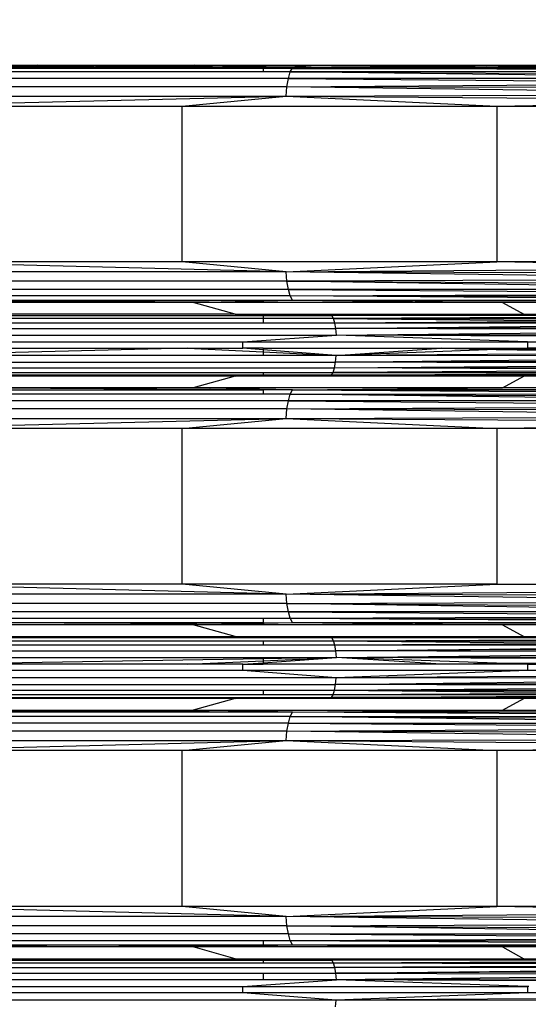
# Model space of a CAD drawing. Units: millimetres. Extents: x -491 to 8992, y 414 to 8232.
# Drawn here: x 5313 to 5388, y 3802 to 3947 of the extents above; entities that cross this region are included whole.
import ezdxf

# ---------------------------------------------------------------- set-up
doc = ezdxf.new("R2010")
doc.units = ezdxf.units.MM
doc.layers.add('Strefa bezpieczna', color=8, linetype='Continuous')
doc.dimstyles.get("Standard").update_dxf_attribs({"dimtxt": 180, "dimasz": 200, "dimexe": 0.18, "dimexo": 0.0625, "dimgap": 200, "dimtad": 0, "dimtih": 1, "dimtoh": 1, "dimlfac": 0.001, "dimzin": 0, "dimdsep": 46, "dimtxsty": 'Standard', "dimcen": 0.09, "dimse1": 1, "dimse2": 1, "dimadec": 0, "dimazin": 0, "dimtfac": 1, "dimtdec": 4, "dimtofl": 0, "dimtmove": 0, "dimatfit": 3, "dimfxl": 0, "dimtolj": 1, "dimtzin": 0, "dimarcsym": 0})

# ---------------------------------------------------------------- blocks, each defined once
blk = doc.blocks.new('*D1')
at = {"layer": 'Defpoints', "color": 0}
for p in [(5375.78, 6846.99), (-252.89, 414.14), (3764.6, 414.14)]:
    blk.add_point(p, dxfattribs=at)
at = {"layer": 'Strefa bezpieczna', "color": 0, "lineweight": -2}
for p, q in [((-252.89, 6646.99), (-252.89, 4126.05)), ((-252.89, 614.14), (-252.89, 3546.05))]:
    blk.add_line(p, q, dxfattribs=at)
at = {"layer": 'Strefa bezpieczna', "color": 0}
for points in [[(-286.23, 6646.99), (-219.56, 6646.99), (-252.89, 6846.99)], [(-286.23, 614.14), (-219.56, 614.14), (-252.89, 414.14)]]:
    blk.add_solid(points, dxfattribs=at)
at = {"layer": 'Strefa bezpieczna', "color": 0, "insert": (-252.89, 3836.05), "char_height": 180, "attachment_point": 5}
blk.add_mtext('\\A1;6.43', dxfattribs=at)
blk = doc.blocks.new('*D2')
at = {"layer": 'Defpoints', "color": 0}
for p in [(6085.86, 5346.99), (650.94, 1708.32), (4395.58, 1708.32)]:
    blk.add_point(p, dxfattribs=at)
at = {"layer": 'Strefa bezpieczna', "color": 0, "lineweight": -2}
for p, q in [((650.94, 5146.99), (650.94, 3836.05)), ((650.94, 1908.32), (650.94, 3256.05))]:
    blk.add_line(p, q, dxfattribs=at)
at = {"layer": 'Strefa bezpieczna', "color": 0}
for points in [[(617.61, 5146.99), (684.28, 5146.99), (650.94, 5346.99)], [(617.61, 1908.32), (684.28, 1908.32), (650.94, 1708.32)]]:
    blk.add_solid(points, dxfattribs=at)
at = {"layer": 'Strefa bezpieczna', "color": 0, "insert": (650.94, 3546.05), "char_height": 180, "attachment_point": 5}
blk.add_mtext('\\A1;3.64', dxfattribs=at)
blk = doc.blocks.new('*D4')
at = {"layer": 'Defpoints', "color": 0}
for p in [(7028.03, 7571.07), (7028.03, 4598.64), (2787.31, 2368.09)]:
    blk.add_point(p, dxfattribs=at)
at = {"layer": 'Strefa bezpieczna', "color": 0, "lineweight": -2}
for p, q in [((2987.31, 7571.07), (4521.52, 7571.07)), ((6828.03, 7571.07), (5461.52, 7571.07))]:
    blk.add_line(p, q, dxfattribs=at)
at = {"layer": 'Strefa bezpieczna', "color": 0}
for points in [[(2987.31, 7604.41), (2987.31, 7537.74), (2787.31, 7571.07)], [(6828.03, 7604.41), (6828.03, 7537.74), (7028.03, 7571.07)]]:
    blk.add_solid(points, dxfattribs=at)
at = {"layer": 'Strefa bezpieczna', "color": 0, "insert": (4991.52, 7571.07), "char_height": 180, "attachment_point": 5}
blk.add_mtext('\\A1;4.24', dxfattribs=at)

msp = doc.modelspace()

# ---------------------------------------------------------------- linework, layer by layer
for p, q in [((5302.67, 3940.198), (5315.833, 3940.198)), ((5303.47, 3940.147), (5319.144, 3940.147)), ((5317.208, 3940.034), (5304.181, 3940.102)), ((5306.184, 3939.975), (5317.208, 3940.034)), ((5308.263, 3939.843), (5338.977, 3939.843)), ((5348.945, 3939.691), (5310.672, 3939.691)), ((5319.144, 3940.147), (5315.833, 3940.198)), ((5315.833, 3940.198), (5338.892, 3940.198)), ((5317.208, 3940.034), (5324.166, 3940.07)), ((5331.48, 3939.958), (5317.208, 3940.034)), ((5319.144, 3940.147), (5338.71, 3940.147)), ((5324.166, 3940.07), (5319.144, 3940.147)), ((5324.166, 3940.07), (5338.71, 3940.147)), ((5331.48, 3939.958), (5324.166, 3940.07)), ((5351.557, 3939.843), (5331.48, 3939.958)), ((5338.977, 3939.843), (5331.48, 3939.958)), ((5338.892, 3940.198), (5338.71, 3940.147)), ((5338.71, 3940.147), (5356.755, 3940.147)), ((5351.557, 3939.843), (5338.71, 3940.147)), ((5338.892, 3940.198), (5357.623, 3940.198)), ((5338.977, 3939.843), (5351.557, 3939.843)), ((5348.945, 3939.691), (5338.977, 3939.843)), ((5348.945, 3939.691), (5351.557, 3939.843)), ((5353.2, 3939.717), (5348.945, 3939.691)), ((5348.945, 3939.691), (5348.945, 3939.194)), ((5353.186, 3939.691), (5348.945, 3939.691)), ((5352.006, 3939.87), (5351.557, 3939.843)), ((5352.006, 3939.87), (5356.755, 3940.147)), ((5353.264, 3939.843), (5352.006, 3939.87)), ((5352.933, 3939.194), (5353.186, 3939.691)), ((5353.186, 3939.691), (5372.863, 3939.718)), ((5353.186, 3939.691), (5353.2, 3939.717)), ((5377.17, 3939.691), (5353.186, 3939.691)), ((5353.2, 3939.717), (5353.264, 3939.843)), ((5363.159, 3939.78), (5353.2, 3939.717)), ((5353.264, 3939.843), (5376.022, 3940.068)), ((5353.264, 3939.843), (5381.76, 3939.904)), ((5353.264, 3939.843), (5369.709, 3939.821)), ((5353.264, 3939.843), (5363.159, 3939.78)), ((5356.755, 3940.147), (5357.623, 3940.198)), ((5356.755, 3940.147), (5373.251, 3940.147)), ((5357.623, 3940.198), (5371.476, 3940.198)), ((5369.709, 3939.821), (5363.159, 3939.78)), ((5363.159, 3939.78), (5372.863, 3939.718)), ((5381.76, 3939.904), (5369.709, 3939.821)), ((5369.709, 3939.821), (5385.385, 3939.8)), ((5371.476, 3940.198), (5373.251, 3940.147)), ((5371.476, 3940.198), (5384.137, 3940.198)), ((5372.863, 3939.718), (5387.668, 3939.735)), ((5372.863, 3939.718), (5377.17, 3939.691)), ((5373.251, 3940.147), (5384.045, 3940.147)), ((5373.251, 3940.147), (5376.022, 3940.068)), ((5376.022, 3940.068), (5384.045, 3940.147)), ((5376.022, 3940.068), (5381.76, 3939.904)), ((5389.226, 3939.691), (5377.17, 3939.691)), ((5377.17, 3939.691), (5389.226, 3939.614)), ((5381.76, 3939.904), (5381.954, 3939.899)), ((5381.954, 3939.899), (5383.389, 3939.908)), ((5381.954, 3939.899), (5385.385, 3939.8)), ((5409.393, 3940.071), (5383.389, 3939.908)), ((5383.389, 3939.908), (5414.187, 3939.973)), ((5384.045, 3940.147), (5384.137, 3940.198)), ((5384.045, 3940.147), (5422.892, 3940.156)), ((5384.045, 3940.147), (5409.393, 3940.071)), ((5384.137, 3940.198), (5422.892, 3940.156)), ((5385.385, 3939.8), (5387.668, 3939.735)), ((5385.385, 3939.8), (5397.498, 3939.784)), ((5387.668, 3939.735), (5393.784, 3939.742)), ((5387.668, 3939.735), (5389.226, 3939.691)), ((5352.652, 3938.239), (5280.086, 3938.239)), ((5348.945, 3939.194), (5310.672, 3939.194)), ((5352.933, 3939.194), (5348.945, 3939.194)), ((5352.438, 3937.036), (5352.652, 3938.239)), ((5352.652, 3938.239), (5352.933, 3939.194)), ((5430.525, 3938.239), (5352.652, 3938.239)), ((5352.652, 3938.239), (5430.525, 3937.542)), ((5389.226, 3939.267), (5352.933, 3939.194)), ((5352.933, 3939.194), (5430.525, 3938.846)), ((5430.525, 3938.239), (5352.933, 3939.194)), ((5352.438, 3937.036), (5279.672, 3937.036)), ((5352.304, 3935.659), (5352.438, 3937.036)), ((5352.438, 3937.036), (5430.525, 3937.542)), ((5430.525, 3935.944), (5352.438, 3937.036)), ((5430.525, 3936.772), (5352.438, 3937.036)), ((5279.413, 3935.659), (5352.304, 3935.659)), ((5293.238, 3934.193), (5352.304, 3935.659)), ((5337.078, 3934.193), (5352.304, 3935.659)), ((5352.304, 3935.659), (5430.525, 3935.944)), ((5352.304, 3935.659), (5430.525, 3935.078)), ((5352.304, 3935.659), (5383.219, 3934.193)), ((5383.219, 3934.193), (5430.525, 3935.078)), ((5293.238, 3934.193), (5337.078, 3934.193)), ((5337.078, 3934.193), (5383.219, 3934.193)), ((5337.078, 3911.33), (5337.078, 3934.193)), ((5383.219, 3934.193), (5430.525, 3934.193)), ((5383.219, 3934.193), (5383.219, 3911.33)), ((5352.304, 3909.863), (5293.238, 3911.33)), ((5337.078, 3911.33), (5293.238, 3911.33)), ((5352.304, 3909.863), (5337.078, 3911.33)), ((5383.219, 3911.33), (5337.078, 3911.33)), ((5352.304, 3909.863), (5383.219, 3911.33)), ((5430.525, 3910.444), (5383.219, 3911.33)), ((5430.525, 3911.33), (5383.219, 3911.33)), ((5352.304, 3909.863), (5279.413, 3909.863)), ((5352.304, 3909.863), (5389.226, 3910.137)), ((5352.438, 3908.487), (5352.304, 3909.863)), ((5430.525, 3908.751), (5352.304, 3909.863)), ((5389.226, 3909.729), (5352.304, 3909.863)), ((5352.438, 3908.487), (5279.672, 3908.487)), ((5430.525, 3908.751), (5352.438, 3908.487)), ((5352.652, 3907.284), (5352.438, 3908.487)), ((5352.438, 3908.487), (5430.525, 3907.98)), ((5430.525, 3907.284), (5352.438, 3908.487)), ((5352.652, 3907.284), (5280.086, 3907.284)), ((5352.933, 3906.329), (5280.629, 3906.329)), ((5352.933, 3906.329), (5352.652, 3907.284)), ((5430.525, 3907.284), (5352.652, 3907.284)), ((5352.652, 3907.284), (5430.525, 3906.677)), ((5352.933, 3906.329), (5389.226, 3906.491)), ((5353.264, 3905.679), (5352.933, 3906.329)), ((5430.525, 3905.782), (5352.933, 3906.329)), ((5389.226, 3906.256), (5352.933, 3906.329)), ((5310.672, 3905.679), (5348.945, 3905.679)), ((5317.208, 3905.489), (5310.672, 3905.524)), ((5310.672, 3905.454), (5317.208, 3905.489)), ((5338.71, 3905.375), (5310.672, 3905.375)), ((5317.208, 3905.489), (5348.945, 3905.679)), ((5338.71, 3905.375), (5317.208, 3905.489)), ((5338.71, 3905.375), (5348.945, 3905.589)), ((5344.858, 3903.655), (5338.71, 3905.375)), ((5348.945, 3905.375), (5338.71, 3905.375)), ((5348.945, 3905.679), (5348.945, 3905.589)), ((5348.945, 3905.589), (5353.264, 3905.679)), ((5348.945, 3905.679), (5353.264, 3905.679)), ((5348.945, 3905.589), (5348.945, 3905.375)), ((5384.045, 3905.375), (5348.945, 3905.375)), ((5353.264, 3905.679), (5389.226, 3905.727)), ((5353.264, 3905.679), (5384.045, 3905.375)), ((5353.264, 3905.679), (5389.226, 3905.602)), ((5384.045, 3905.375), (5387.158, 3903.655)), ((5389.226, 3905.375), (5384.045, 3905.375)), ((5344.858, 3903.655), (5304.668, 3903.655)), ((5310.672, 3903.447), (5348.945, 3903.447)), ((5348.945, 3903.595), (5344.858, 3903.655)), ((5344.858, 3903.655), (5348.945, 3903.655)), ((5348.945, 3903.655), (5348.945, 3903.595)), ((5348.945, 3903.655), (5387.158, 3903.655)), ((5359.022, 3903.447), (5348.945, 3903.595)), ((5348.945, 3903.447), (5348.945, 3903.001)), ((5348.945, 3903.447), (5359.022, 3903.447)), ((5387.158, 3903.655), (5359.022, 3903.447)), ((5389.226, 3903.495), (5359.022, 3903.447)), ((5359.249, 3903.001), (5359.022, 3903.447)), ((5389.226, 3903.417), (5359.022, 3903.447)), ((5387.158, 3903.655), (5389.226, 3903.655)), ((5348.945, 3903.001), (5310.672, 3903.001)), ((5348.945, 3902.346), (5310.672, 3902.346)), ((5348.945, 3903.001), (5348.945, 3902.346)), ((5359.249, 3903.001), (5348.945, 3903.001)), ((5359.442, 3902.346), (5348.945, 3902.346)), ((5389.226, 3903.159), (5359.249, 3903.001)), ((5389.226, 3903.046), (5359.249, 3903.001)), ((5359.442, 3902.346), (5359.249, 3903.001)), ((5389.226, 3902.901), (5359.249, 3903.001)), ((5359.249, 3903.001), (5389.226, 3902.726)), ((5389.226, 3902.52), (5359.442, 3902.346)), ((5359.589, 3901.521), (5359.442, 3902.346)), ((5389.226, 3902.346), (5359.442, 3902.346)), ((5359.589, 3901.521), (5430.525, 3902.346)), ((5293.487, 3901.521), (5359.589, 3901.521)), ((5293.665, 3900.576), (5359.681, 3900.576)), ((5345.978, 3899.57), (5359.681, 3900.576)), ((5389.226, 3901.666), (5359.589, 3901.521)), ((5359.681, 3900.576), (5359.589, 3901.521)), ((5389.226, 3901.445), (5359.589, 3901.521)), ((5359.681, 3900.576), (5430.525, 3901.34)), ((5359.681, 3900.576), (5389.226, 3900.658)), ((5387.725, 3899.57), (5359.681, 3900.576)), ((5389.226, 3900.41), (5359.681, 3900.576)), ((5306.313, 3899.57), (5345.978, 3899.57)), ((5345.978, 3899.57), (5387.725, 3899.57)), ((5345.978, 3898.649), (5345.978, 3899.57)), ((5387.725, 3899.57), (5430.525, 3900.178)), ((5387.725, 3899.57), (5430.525, 3899.57)), ((5387.725, 3899.57), (5387.725, 3898.649)), ((5337.846, 3898.649), (5310.672, 3897.997)), ((5310.672, 3898.649), (5337.846, 3898.649)), ((5348.945, 3897.588), (5310.672, 3897.588)), ((5337.846, 3898.649), (5348.945, 3898.11)), ((5337.846, 3898.649), (5345.978, 3898.649)), ((5348.945, 3898.42), (5345.978, 3898.649)), ((5348.945, 3898.649), (5345.978, 3898.649)), ((5348.945, 3898.649), (5348.945, 3898.42)), ((5348.945, 3898.649), (5375.042, 3898.649)), ((5359.677, 3897.588), (5348.945, 3898.42)), ((5348.945, 3898.42), (5348.945, 3898.11)), ((5348.945, 3898.11), (5348.945, 3897.588)), ((5348.945, 3898.11), (5359.677, 3897.588)), ((5359.677, 3897.588), (5348.945, 3897.588)), ((5359.575, 3896.6), (5359.677, 3897.588)), ((5359.677, 3897.588), (5375.042, 3898.649)), ((5383.107, 3898.475), (5359.677, 3897.588)), ((5389.226, 3897.777), (5359.677, 3897.588)), ((5430.525, 3897.448), (5359.677, 3897.588)), ((5387.028, 3898.623), (5375.042, 3898.649)), ((5375.042, 3898.649), (5387.725, 3898.649)), ((5384.663, 3898.533), (5375.042, 3898.649)), ((5375.042, 3898.649), (5383.107, 3898.475)), ((5384.663, 3898.533), (5383.107, 3898.475)), ((5383.107, 3898.475), (5389.226, 3898.342)), ((5387.028, 3898.623), (5384.663, 3898.533)), ((5389.226, 3898.479), (5384.663, 3898.533)), ((5387.725, 3898.649), (5387.028, 3898.623)), ((5389.226, 3898.618), (5387.028, 3898.623)), ((5389.226, 3898.649), (5387.725, 3898.649)), ((5293.46, 3896.6), (5359.575, 3896.6)), ((5359.413, 3895.751), (5359.575, 3896.6)), ((5359.413, 3895.751), (5430.525, 3896.351)), ((5359.575, 3896.6), (5389.226, 3896.954)), ((5389.226, 3896.717), (5359.575, 3896.6)), ((5389.226, 3896.496), (5359.575, 3896.6)), ((5293.146, 3895.751), (5359.413, 3895.751)), ((5310.672, 3895.099), (5348.945, 3895.099)), ((5348.945, 3894.69), (5310.672, 3894.69)), ((5344.858, 3894.564), (5310.672, 3894.564)), ((5344.858, 3894.564), (5338.71, 3892.844)), ((5344.858, 3894.564), (5348.945, 3894.601)), ((5348.945, 3894.564), (5344.858, 3894.564)), ((5348.945, 3895.099), (5348.945, 3894.69)), ((5348.945, 3895.099), (5359.201, 3895.099)), ((5348.945, 3894.601), (5358.954, 3894.69)), ((5348.945, 3894.69), (5348.945, 3894.601)), ((5358.954, 3894.69), (5348.945, 3894.69)), ((5348.945, 3894.601), (5348.945, 3894.564)), ((5387.158, 3894.564), (5348.945, 3894.564)), ((5358.954, 3894.69), (5359.201, 3895.099)), ((5358.954, 3894.69), (5389.226, 3894.868)), ((5389.226, 3894.755), (5358.954, 3894.69)), ((5387.158, 3894.564), (5358.954, 3894.69)), ((5389.226, 3894.677), (5358.954, 3894.69)), ((5358.954, 3894.69), (5389.226, 3894.637)), ((5359.201, 3895.099), (5359.413, 3895.751)), ((5430.525, 3895.457), (5359.201, 3895.099)), ((5359.201, 3895.099), (5389.226, 3895.104)), ((5389.226, 3894.992), (5359.201, 3895.099)), ((5359.413, 3895.751), (5389.226, 3895.802)), ((5389.226, 3895.628), (5359.413, 3895.751)), ((5384.045, 3892.844), (5387.158, 3894.564)), ((5389.226, 3894.564), (5387.158, 3894.564)), ((5338.71, 3892.844), (5295.636, 3892.844)), ((5348.945, 3892.563), (5295.636, 3892.844)), ((5310.672, 3892.54), (5348.945, 3892.563)), ((5348.945, 3891.891), (5310.672, 3891.891)), ((5353.264, 3892.54), (5338.71, 3892.844)), ((5384.045, 3892.844), (5338.71, 3892.844)), ((5348.945, 3892.563), (5348.945, 3891.891)), ((5353.264, 3892.54), (5348.945, 3892.563)), ((5352.933, 3891.891), (5348.945, 3891.891)), ((5352.652, 3890.936), (5352.933, 3891.891)), ((5352.933, 3891.891), (5353.264, 3892.54)), ((5352.933, 3891.891), (5389.226, 3891.964)), ((5430.525, 3890.936), (5352.933, 3891.891)), ((5352.933, 3891.891), (5389.226, 3891.728)), ((5353.264, 3892.54), (5384.045, 3892.844)), ((5353.264, 3892.54), (5389.226, 3892.617)), ((5353.264, 3892.54), (5389.226, 3892.311)), ((5353.264, 3892.54), (5389.226, 3892.492)), ((5430.525, 3892.844), (5384.045, 3892.844)), ((5426.378, 3892.717), (5384.045, 3892.844)), ((5352.652, 3890.936), (5280.086, 3890.936)), ((5352.438, 3889.733), (5352.652, 3890.936)), ((5430.525, 3890.936), (5352.652, 3890.936)), ((5352.652, 3890.936), (5430.525, 3890.239)), ((5352.438, 3889.733), (5279.672, 3889.733)), ((5352.304, 3888.356), (5352.438, 3889.733)), ((5352.438, 3889.733), (5389.226, 3889.971)), ((5430.525, 3888.642), (5352.438, 3889.733)), ((5389.226, 3889.609), (5352.438, 3889.733)), ((5279.413, 3888.356), (5352.304, 3888.356)), ((5293.238, 3886.89), (5352.304, 3888.356)), ((5337.078, 3886.89), (5352.304, 3888.356)), ((5352.304, 3888.356), (5430.525, 3888.642)), ((5352.304, 3888.356), (5430.525, 3887.776)), ((5352.304, 3888.356), (5383.219, 3886.89)), ((5337.078, 3886.89), (5293.238, 3886.89)), ((5337.078, 3864.027), (5337.078, 3886.89)), ((5383.219, 3886.89), (5337.078, 3886.89)), ((5383.219, 3886.89), (5389.226, 3887.002)), ((5383.219, 3886.89), (5383.219, 3864.027)), ((5389.226, 3886.89), (5383.219, 3886.89)), ((5352.304, 3862.56), (5293.238, 3864.027)), ((5337.078, 3864.027), (5293.238, 3864.027)), ((5352.304, 3862.56), (5337.078, 3864.027)), ((5383.219, 3864.027), (5337.078, 3864.027)), ((5352.304, 3862.56), (5383.219, 3864.027)), ((5352.304, 3862.56), (5430.525, 3863.141)), ((5383.219, 3864.027), (5389.226, 3864.027)), ((5389.226, 3863.914), (5383.219, 3864.027)), ((5352.304, 3862.56), (5279.413, 3862.56)), ((5352.438, 3861.184), (5352.304, 3862.56)), ((5430.525, 3861.448), (5352.304, 3862.56)), ((5430.525, 3862.275), (5352.304, 3862.56)), ((5352.438, 3861.184), (5279.672, 3861.184)), ((5352.652, 3859.981), (5280.086, 3859.981)), ((5352.438, 3861.184), (5389.226, 3861.308)), ((5352.652, 3859.981), (5352.438, 3861.184)), ((5430.525, 3859.981), (5352.438, 3861.184)), ((5352.438, 3861.184), (5389.226, 3860.945)), ((5352.933, 3859.026), (5352.652, 3859.981)), ((5430.525, 3859.981), (5352.652, 3859.981)), ((5352.652, 3859.981), (5430.525, 3859.374)), ((5310.672, 3859.026), (5348.945, 3859.026)), ((5348.945, 3859.026), (5348.945, 3858.353)), ((5348.945, 3859.026), (5352.933, 3859.026)), ((5352.933, 3859.026), (5389.226, 3859.189)), ((5353.264, 3858.376), (5352.933, 3859.026)), ((5352.933, 3859.026), (5389.226, 3858.77)), ((5352.933, 3859.026), (5389.226, 3858.953)), ((5353.264, 3858.376), (5389.226, 3858.424)), ((5295.636, 3858.072), (5348.945, 3858.353)), ((5338.71, 3858.072), (5295.636, 3858.072)), ((5348.945, 3858.353), (5310.672, 3858.376)), ((5338.71, 3858.072), (5353.264, 3858.376)), ((5344.858, 3856.352), (5338.71, 3858.072)), ((5384.045, 3858.072), (5338.71, 3858.072)), ((5348.945, 3858.353), (5353.264, 3858.376)), ((5353.264, 3858.376), (5384.045, 3858.072)), ((5353.264, 3858.376), (5389.226, 3858.3)), ((5384.045, 3858.072), (5426.378, 3858.22)), ((5384.045, 3858.072), (5387.158, 3856.352)), ((5426.378, 3858.072), (5384.045, 3858.072)), ((5310.672, 3856.352), (5344.858, 3856.352)), ((5348.945, 3856.144), (5310.672, 3856.144)), ((5310.672, 3855.698), (5348.945, 3855.698)), ((5348.945, 3856.292), (5344.858, 3856.352)), ((5344.858, 3856.352), (5348.945, 3856.352)), ((5348.945, 3856.352), (5348.945, 3856.292)), ((5348.945, 3856.352), (5387.158, 3856.352)), ((5348.945, 3856.292), (5348.945, 3856.144)), ((5359.022, 3856.144), (5348.945, 3856.292)), ((5359.022, 3856.144), (5348.945, 3856.144)), ((5348.945, 3855.698), (5348.945, 3855.043)), ((5348.945, 3855.698), (5359.249, 3855.698)), ((5387.158, 3856.352), (5359.022, 3856.144)), ((5389.226, 3856.192), (5359.022, 3856.144)), ((5359.249, 3855.698), (5359.022, 3856.144)), ((5389.226, 3856.114), (5359.022, 3856.144)), ((5359.249, 3855.698), (5430.525, 3856.073)), ((5359.249, 3855.698), (5389.226, 3855.743)), ((5359.442, 3855.043), (5359.249, 3855.698)), ((5389.226, 3855.598), (5359.249, 3855.698)), ((5359.249, 3855.698), (5389.226, 3855.423)), ((5387.158, 3856.352), (5389.226, 3856.352)), ((5293.487, 3854.218), (5359.589, 3854.218)), ((5348.945, 3855.043), (5310.672, 3855.043)), ((5359.442, 3855.043), (5348.945, 3855.043)), ((5389.226, 3855.218), (5359.442, 3855.043)), ((5359.589, 3854.218), (5359.442, 3855.043)), ((5389.226, 3855.043), (5359.442, 3855.043)), ((5359.589, 3854.218), (5430.525, 3855.043)), ((5389.226, 3854.363), (5359.589, 3854.218)), ((5359.681, 3853.273), (5359.589, 3854.218)), ((5389.226, 3854.142), (5359.589, 3854.218)), ((5310.672, 3853.273), (5348.945, 3853.273)), ((5348.945, 3853.085), (5310.672, 3852.411)), ((5337.846, 3852.267), (5348.945, 3852.779)), ((5348.945, 3852.779), (5359.681, 3853.273)), ((5348.945, 3852.485), (5359.681, 3853.273)), ((5348.945, 3853.273), (5348.945, 3853.085)), ((5348.945, 3853.273), (5359.681, 3853.273)), ((5359.681, 3853.273), (5348.945, 3853.085)), ((5348.945, 3853.085), (5348.945, 3852.779)), ((5348.945, 3852.779), (5348.945, 3852.485)), ((5359.681, 3853.273), (5430.525, 3854.037)), ((5359.681, 3853.273), (5430.525, 3853.469)), ((5375.042, 3852.267), (5359.681, 3853.273)), ((5384.538, 3852.382), (5359.681, 3853.273)), ((5389.226, 3853.107), (5359.681, 3853.273)), ((5345.978, 3851.346), (5306.313, 3851.346)), ((5337.846, 3852.267), (5310.672, 3852.267)), ((5345.978, 3852.267), (5337.846, 3852.267)), ((5345.978, 3852.267), (5348.945, 3852.485)), ((5345.978, 3851.346), (5345.978, 3852.267)), ((5345.978, 3852.267), (5348.945, 3852.267)), ((5359.677, 3850.285), (5345.978, 3851.346)), ((5387.725, 3851.346), (5345.978, 3851.346)), ((5348.945, 3852.485), (5348.945, 3852.267)), ((5375.042, 3852.267), (5348.945, 3852.267)), ((5387.725, 3851.346), (5359.677, 3850.285)), ((5384.538, 3852.382), (5375.042, 3852.267)), ((5386.992, 3852.294), (5375.042, 3852.267)), ((5387.725, 3852.267), (5375.042, 3852.267)), ((5389.226, 3852.438), (5384.538, 3852.382)), ((5386.992, 3852.294), (5384.538, 3852.382)), ((5389.226, 3852.299), (5386.992, 3852.294)), ((5387.725, 3852.267), (5386.992, 3852.294)), ((5387.725, 3852.267), (5387.725, 3851.346)), ((5387.725, 3852.267), (5389.226, 3852.267)), ((5430.525, 3850.739), (5387.725, 3851.346)), ((5430.525, 3851.346), (5387.725, 3851.346)), ((5359.677, 3850.285), (5293.658, 3850.285)), ((5359.575, 3849.297), (5359.677, 3850.285)), ((5359.575, 3849.297), (5430.525, 3850.145)), ((5389.226, 3850.474), (5359.677, 3850.285)), ((5389.226, 3850.227), (5359.677, 3850.285)), ((5293.46, 3849.297), (5359.575, 3849.297)), ((5310.672, 3848.448), (5348.945, 3848.448)), ((5348.945, 3848.448), (5348.945, 3847.796)), ((5348.945, 3848.448), (5359.413, 3848.448)), ((5359.201, 3847.796), (5359.413, 3848.448)), ((5359.413, 3848.448), (5359.575, 3849.297)), ((5359.413, 3848.448), (5430.525, 3849.048)), ((5359.413, 3848.448), (5389.226, 3848.499)), ((5389.226, 3848.325), (5359.413, 3848.448)), ((5359.413, 3848.448), (5389.226, 3848.18)), ((5389.226, 3849.414), (5359.575, 3849.297)), ((5389.226, 3849.193), (5359.575, 3849.297)), ((5348.945, 3847.796), (5310.672, 3847.796)), ((5310.672, 3847.387), (5348.945, 3847.387)), ((5344.858, 3847.261), (5310.672, 3847.261)), ((5344.858, 3847.261), (5338.71, 3845.541)), ((5344.858, 3847.261), (5348.945, 3847.298)), ((5348.945, 3847.261), (5344.858, 3847.261)), ((5359.201, 3847.796), (5348.945, 3847.796)), ((5348.945, 3847.387), (5348.945, 3847.298)), ((5348.945, 3847.298), (5358.954, 3847.387)), ((5348.945, 3847.387), (5358.954, 3847.387)), ((5348.945, 3847.298), (5348.945, 3847.261)), ((5387.158, 3847.261), (5348.945, 3847.261)), ((5358.954, 3847.387), (5426.378, 3847.808)), ((5358.954, 3847.387), (5359.201, 3847.796)), ((5430.525, 3847.541), (5358.954, 3847.387)), ((5387.158, 3847.261), (5358.954, 3847.387)), ((5358.954, 3847.387), (5389.226, 3847.374)), ((5358.954, 3847.387), (5389.226, 3847.334)), ((5389.226, 3847.947), (5359.201, 3847.796)), ((5389.226, 3847.801), (5359.201, 3847.796)), ((5384.045, 3845.541), (5387.158, 3847.261)), ((5389.226, 3847.261), (5387.158, 3847.261)), ((5310.672, 3845.541), (5338.71, 3845.541)), ((5317.208, 3845.428), (5310.672, 3845.462)), ((5310.672, 3845.393), (5317.208, 3845.428)), ((5317.208, 3845.428), (5338.71, 3845.541)), ((5348.945, 3845.238), (5317.208, 3845.428)), ((5348.945, 3845.328), (5338.71, 3845.541)), ((5338.71, 3845.541), (5348.945, 3845.541)), ((5348.945, 3845.541), (5348.945, 3845.328)), ((5348.945, 3845.541), (5384.045, 3845.541)), ((5353.264, 3845.238), (5384.045, 3845.541)), ((5384.045, 3845.541), (5389.226, 3845.541)), ((5352.933, 3844.588), (5280.629, 3844.588)), ((5348.945, 3845.238), (5310.672, 3845.238)), ((5348.945, 3845.328), (5348.945, 3845.238)), ((5353.264, 3845.238), (5348.945, 3845.328)), ((5353.264, 3845.238), (5348.945, 3845.238)), ((5352.652, 3843.633), (5352.933, 3844.588)), ((5352.933, 3844.588), (5353.264, 3845.238)), ((5352.933, 3844.588), (5389.226, 3844.661)), ((5430.525, 3843.633), (5352.933, 3844.588)), ((5352.933, 3844.588), (5389.226, 3844.425)), ((5353.264, 3845.238), (5389.226, 3845.314)), ((5430.525, 3844.744), (5353.264, 3845.238)), ((5389.226, 3845.19), (5353.264, 3845.238)), ((5352.652, 3843.633), (5280.086, 3843.633)), ((5352.438, 3842.43), (5352.652, 3843.633)), ((5352.438, 3842.43), (5430.525, 3842.936)), ((5352.652, 3843.633), (5389.226, 3843.633)), ((5352.652, 3843.633), (5389.226, 3843.306)), ((5352.438, 3842.43), (5279.672, 3842.43)), ((5352.304, 3841.053), (5352.438, 3842.43)), ((5352.304, 3841.053), (5389.226, 3841.188)), ((5430.525, 3841.339), (5352.438, 3842.43)), ((5430.525, 3842.166), (5352.438, 3842.43)), ((5279.413, 3841.053), (5352.304, 3841.053)), ((5293.238, 3839.587), (5352.304, 3841.053)), ((5337.078, 3839.587), (5352.304, 3841.053)), ((5352.304, 3841.053), (5383.219, 3839.587)), ((5352.304, 3841.053), (5389.226, 3840.779)), ((5383.219, 3839.587), (5430.525, 3840.473)), ((5337.078, 3839.587), (5293.238, 3839.587)), ((5337.078, 3816.724), (5337.078, 3839.587)), ((5383.219, 3839.587), (5337.078, 3839.587)), ((5430.525, 3839.587), (5383.219, 3839.587)), ((5383.219, 3839.587), (5383.219, 3816.724)), ((5352.304, 3815.258), (5293.238, 3816.724)), ((5337.078, 3816.724), (5293.238, 3816.724)), ((5352.304, 3815.258), (5337.078, 3816.724)), ((5383.219, 3816.724), (5337.078, 3816.724)), ((5352.304, 3815.258), (5383.219, 3816.724)), ((5430.525, 3815.838), (5383.219, 3816.724)), ((5430.525, 3816.724), (5383.219, 3816.724)), ((5352.304, 3815.258), (5279.413, 3815.258)), ((5352.304, 3815.258), (5430.525, 3815.838)), ((5352.438, 3813.881), (5352.304, 3815.258)), ((5430.525, 3814.145), (5352.304, 3815.258)), ((5430.525, 3814.972), (5352.304, 3815.258)), ((5352.438, 3813.881), (5279.672, 3813.881)), ((5352.438, 3813.881), (5389.226, 3814.005)), ((5352.652, 3812.678), (5352.438, 3813.881)), ((5430.525, 3812.678), (5352.438, 3813.881)), ((5352.438, 3813.881), (5389.226, 3813.642)), ((5352.652, 3812.678), (5280.086, 3812.678)), ((5352.933, 3811.723), (5352.652, 3812.678)), ((5352.652, 3812.678), (5389.226, 3812.678)), ((5352.652, 3812.678), (5389.226, 3812.393)), ((5310.672, 3811.723), (5348.945, 3811.723)), ((5348.945, 3811.05), (5310.672, 3811.073)), ((5317.208, 3810.883), (5310.672, 3810.918)), ((5310.672, 3810.849), (5317.208, 3810.883)), ((5338.71, 3810.769), (5310.672, 3810.769)), ((5317.208, 3810.883), (5348.945, 3811.05)), ((5338.71, 3810.769), (5317.208, 3810.883)), ((5338.71, 3810.769), (5348.945, 3810.983)), ((5344.858, 3809.05), (5338.71, 3810.769)), ((5348.945, 3810.769), (5338.71, 3810.769)), ((5348.945, 3811.723), (5348.945, 3811.05)), ((5348.945, 3811.723), (5352.933, 3811.723)), ((5348.945, 3810.983), (5353.264, 3811.073)), ((5353.264, 3811.073), (5348.945, 3811.05)), ((5348.945, 3811.05), (5348.945, 3810.983)), ((5348.945, 3810.983), (5348.945, 3810.769)), ((5384.045, 3810.769), (5348.945, 3810.769)), ((5352.933, 3811.723), (5430.525, 3812.071)), ((5353.264, 3811.073), (5352.933, 3811.723)), ((5352.933, 3811.723), (5389.226, 3811.467)), ((5352.933, 3811.723), (5389.226, 3811.65)), ((5353.264, 3811.073), (5389.226, 3811.121)), ((5353.264, 3811.073), (5384.045, 3810.769)), ((5353.264, 3811.073), (5389.226, 3810.997)), ((5384.045, 3810.769), (5387.158, 3809.05)), ((5389.226, 3810.769), (5384.045, 3810.769)), ((5310.672, 3809.05), (5344.858, 3809.05)), ((5310.672, 3808.841), (5348.945, 3808.841)), ((5348.945, 3808.396), (5310.672, 3808.396)), ((5348.945, 3808.989), (5344.858, 3809.05)), ((5344.858, 3809.05), (5348.945, 3809.05)), ((5348.945, 3809.05), (5387.158, 3809.05)), ((5348.945, 3809.05), (5348.945, 3808.989)), ((5359.022, 3808.841), (5348.945, 3808.989)), ((5348.945, 3808.989), (5348.945, 3808.841)), ((5348.945, 3808.841), (5348.945, 3808.396)), ((5348.945, 3808.841), (5359.022, 3808.841)), ((5359.249, 3808.396), (5348.945, 3808.396)), ((5387.158, 3809.05), (5359.022, 3808.841)), ((5389.226, 3808.889), (5359.022, 3808.841)), ((5359.249, 3808.396), (5359.022, 3808.841)), ((5389.226, 3808.811), (5359.022, 3808.841)), ((5389.226, 3808.553), (5359.249, 3808.396)), ((5389.226, 3808.441), (5359.249, 3808.396)), ((5359.442, 3807.74), (5359.249, 3808.396)), ((5430.525, 3808.157), (5359.249, 3808.396)), ((5389.226, 3807.915), (5359.442, 3807.74)), ((5387.158, 3809.05), (5389.226, 3809.05)), ((5293.203, 3807.74), (5359.442, 3807.74)), ((5310.672, 3806.915), (5348.945, 3806.915)), ((5348.945, 3806.915), (5348.945, 3805.97)), ((5348.945, 3806.915), (5359.589, 3806.915)), ((5359.589, 3806.915), (5359.442, 3807.74)), ((5389.226, 3807.74), (5359.442, 3807.74)), ((5359.589, 3806.915), (5430.525, 3807.74)), ((5430.525, 3807.262), (5359.589, 3806.915)), ((5359.681, 3805.97), (5359.589, 3806.915)), ((5359.589, 3806.915), (5389.226, 3806.839)), ((5306.313, 3804.964), (5345.978, 3804.964)), ((5348.945, 3805.97), (5310.672, 3805.97)), ((5345.978, 3804.964), (5359.681, 3805.97)), ((5345.978, 3804.964), (5387.725, 3804.964)), ((5345.978, 3804.043), (5345.978, 3804.964)), ((5359.681, 3805.97), (5348.945, 3805.97)), ((5389.226, 3806.289), (5359.681, 3805.97)), ((5389.226, 3806.052), (5359.681, 3805.97)), ((5387.725, 3804.964), (5359.681, 3805.97)), ((5430.525, 3805.572), (5359.681, 3805.97)), ((5387.924, 3804.967), (5387.725, 3804.964)), ((5387.725, 3804.964), (5387.725, 3804.043)), ((5345.978, 3804.043), (5306.313, 3804.043)), ((5359.677, 3802.982), (5345.978, 3804.043)), ((5387.725, 3804.043), (5345.978, 3804.043)), ((5387.725, 3804.043), (5359.677, 3802.982)), ((5430.525, 3803.436), (5387.725, 3804.043)), ((5430.525, 3804.043), (5387.725, 3804.043)), ((5359.677, 3802.982), (5293.658, 3802.982)), ((5359.575, 3801.994), (5359.677, 3802.982)), ((5389.226, 3803.172), (5359.677, 3802.982)), ((5389.226, 3802.924), (5359.677, 3802.982))]:
    msp.add_line(p, q)

# ---------------------------------------------------------------- dimensions: what is measured, and where the dimension line sits
at = {"layer": 'Strefa bezpieczna'}
dim = msp.add_linear_dim(base=(7028.026, 7571.074), p1=(2787.307, 2368.085), p2=(7028.026, 4598.636), dimstyle='Standard', dxfattribs=at)
dim.commit()
dim.dimension.update_dxf_attribs({"geometry": '*D4', "text_midpoint": (4991.521, 7571.074), "dimtype": 160})
for base, p1, p2, picture, middle in [((-252.892, 414.136), (5375.78, 6846.994), (3764.601, 414.136), '*D1', (-252.892, 3836.046)), ((650.943, 1708.324), (6085.861, 5346.994), (4395.575, 1708.324), '*D2', (650.943, 3546.046))]:
    dim = msp.add_linear_dim(base=base, p1=p1, p2=p2, angle=90, dimstyle='Standard', dxfattribs=at)
    dim.commit()
    dim.dimension.update_dxf_attribs({"geometry": picture, "text_midpoint": middle, "dimtype": 160})

doc.saveas('drawing.dxf')
